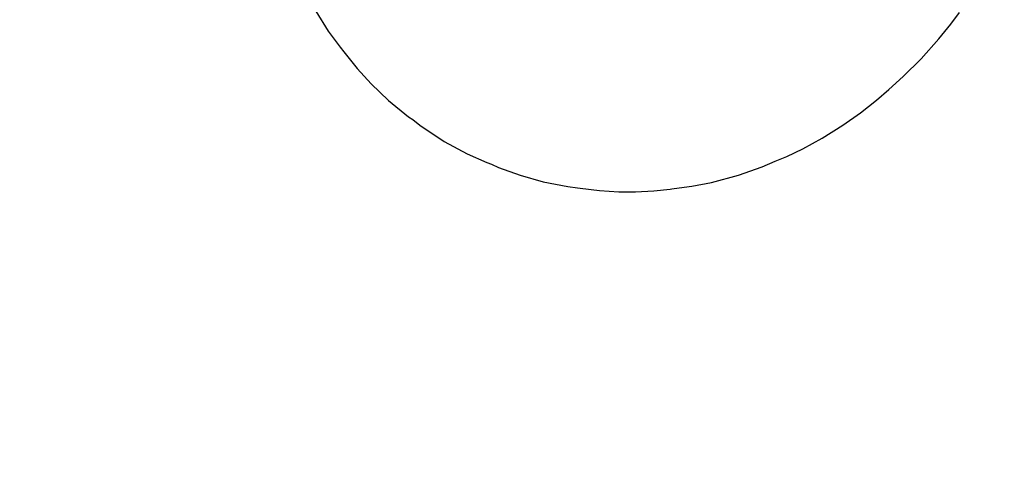
# Model space of a CAD drawing. Units: millimetres. Extents: x -551 to 1832, y 50 to 1563.
# Drawn here: x 517 to 1095, y 221 to 480 of the extents above; entities that cross this region are included whole.
import ezdxf

# ---------------------------------------------------------------- set-up
doc = ezdxf.new("R2010")
doc.units = ezdxf.units.MM
doc.header["$LTSCALE"] = 45
doc.header["$PDSIZE"] = -1
doc.layers.add('VP-DIM', color=7, linetype='Continuous')
doc.layers.add('VP-HIC', color=6, linetype='Continuous')
doc.layers.add('VP-EQ', color=7, linetype='Continuous', true_color=0x8a3492)
doc.dimstyles.get("Standard").update_dxf_attribs({"dimtxt": 14, "dimasz": 20, "dimexe": 20, "dimexo": 50, "dimgap": 20, "dimtad": 0, "dimdec": 0, "dimzin": 0, "dimdsep": 46, "dimtxsty": 'Standard', "dimcen": -0.09, "dimadec": 0, "dimazin": 0, "dimtfac": 1, "dimtdec": 4, "dimtofl": 0, "dimtmove": 0, "dimatfit": 3, "dimfxl": 70, "dimfxlon": 1, "dimtolj": 1, "dimtzin": 0, "dimarcsym": 0})

# ---------------------------------------------------------------- blocks, each defined once
blk = doc.blocks.new('*D1252')
at = {"layer": 'Defpoints', "color": 0}
for p in [(1453.55, 1425.69), (135.8, 788.57), (1453.55, 290.8)]:
    blk.add_point(p, dxfattribs=at)
at = {"layer": 'VP-DIM', "color": 0, "lineweight": -2}
for p, q in [((135.8, 1355.69), (135.8, 1445.69)), ((1453.55, 1355.69), (1453.55, 1445.69)), ((155.8, 1425.69), (746.95, 1425.69)), ((1433.55, 1425.69), (831.28, 1425.69))]:
    blk.add_line(p, q, dxfattribs=at)
at = {"layer": 'VP-DIM', "color": 0}
for points in [[(155.8, 1429.02), (155.8, 1422.35), (135.8, 1425.69)], [(1433.55, 1422.35), (1433.55, 1429.02), (1453.55, 1425.69)]]:
    blk.add_solid(points, dxfattribs=at)
at = {"layer": 'VP-DIM', "color": 0, "insert": (789.12, 1425.69), "char_height": 14, "attachment_point": 5}
blk.add_mtext('\\A1;1320', dxfattribs=at)
blk = doc.blocks.new('*D1258')
at = {"layer": 'Defpoints', "color": 0}
for p in [(1624.83, 1543.01), (-65.33, 747.49), (1624.83, 220.52)]:
    blk.add_point(p, dxfattribs=at)
at = {"layer": 'VP-DIM', "color": 0, "lineweight": -2}
for p, q in [((-65.33, 1473.01), (-65.33, 1563.01)), ((1624.83, 1473.01), (1624.83, 1563.01)), ((-45.33, 1543.01), (748.01, 1543.01)), ((1604.83, 1543.01), (832.34, 1543.01))]:
    blk.add_line(p, q, dxfattribs=at)
at = {"layer": 'VP-DIM', "color": 0}
for points in [[(-45.33, 1546.34), (-45.33, 1539.68), (-65.33, 1543.01)], [(1604.83, 1539.68), (1604.83, 1546.34), (1624.83, 1543.01)]]:
    blk.add_solid(points, dxfattribs=at)
at = {"layer": 'VP-DIM', "color": 0, "insert": (790.18, 1543.01), "char_height": 14, "attachment_point": 5}
blk.add_mtext('\\A1;1690', dxfattribs=at)
blk = doc.blocks.new('2505_2D')
at = {"layer": 'VP-EQ', "color": 0}
blk.add_lwpolyline([(690.81, 484.7), (698.17, 473.11), (705.12, 463.56), (707.28, 460.96), (708.1, 459.82), (715.11, 451.17), (723.42, 442.08), (733.53, 432.41), (745.36, 422.83), (747.87, 421.09), (752.03, 417.77), (766.33, 408.29), (779.77, 401.04), (791.33, 395.88), (794.03, 394.87), (798.11, 393.05), (810.91, 388.41), (824.51, 384.63), (838.91, 381.79), (844.61, 381.12), (846.14, 380.88), (857.46, 379.42), (868.83, 378.79), (878.68, 378.77), (889.35, 379.29), (899.05, 380.34), (899.98, 380.48), (901.4, 380.6), (911.64, 382), (923.27, 384.22), (939.06, 388.43), (953.08, 393.46), (960.61, 396.63), (967.43, 399.47), (976.96, 404.03), (988.36, 410.23), (1000.43, 417.8), (1010.69, 425.11), (1020.11, 432.55), (1027.35, 438.8), (1035.82, 446.36), (1046.34, 456.87), (1056.74, 468.55), (1063.76, 477.23), (1068.86, 483.97)], dxfattribs=at)

msp = doc.modelspace()

# ---------------------------------------------------------------- linework, layer by layer
at = {"layer": 'VP-HIC', "color": 6}
msp.add_lwpolyline([(690.81, 484.7), (698.17, 473.11), (705.12, 463.56), (707.28, 460.96), (708.1, 459.82), (715.11, 451.17), (723.42, 442.08), (733.53, 432.41), (745.36, 422.83), (747.87, 421.09), (752.03, 417.77), (766.33, 408.29), (779.77, 401.04), (791.33, 395.88), (794.03, 394.87), (798.11, 393.05), (810.91, 388.41), (824.51, 384.63), (838.91, 381.79), (844.61, 381.12), (846.14, 380.88), (857.46, 379.42), (868.83, 378.79), (878.68, 378.77), (889.35, 379.29), (899.05, 380.34), (899.98, 380.48), (901.4, 380.6), (911.64, 382), (923.27, 384.22), (939.06, 388.43), (953.08, 393.46), (960.61, 396.63), (967.43, 399.47), (976.96, 404.03), (988.36, 410.23), (1000.43, 417.8), (1010.69, 425.11), (1020.11, 432.55), (1027.35, 438.8), (1035.82, 446.36), (1046.34, 456.87), (1056.74, 468.55), (1063.76, 477.23), (1068.86, 483.97)], dxfattribs=at)

# ---------------------------------------------------------------- block references
at = {"layer": 'VP-EQ', "color": 0}
msp.add_blockref('2505_2D', (0, 0), dxfattribs=at)

# ---------------------------------------------------------------- dimensions: what is measured, and where the dimension line sits
at = {"layer": 'VP-DIM', "color": 0}
dim = msp.add_linear_dim(base=(1624.83, 1543.01), p1=(-65.33, 747.49), p2=(1624.83, 220.52), dimstyle='Standard', dxfattribs=at)
dim.commit()
dim.dimension.update_dxf_attribs({"geometry": '*D1258', "text_midpoint": (790.18, 1543.01), "dimtype": 160})
dim = msp.add_linear_dim(base=(1453.55, 1425.69), p1=(135.8, 788.57), p2=(1453.55, 290.8), text='1320', dimstyle='Standard', dxfattribs=at)
dim.commit()
dim.dimension.update_dxf_attribs({"geometry": '*D1252', "text_midpoint": (789.12, 1425.69), "dimtype": 160})

doc.saveas('drawing.dxf')
